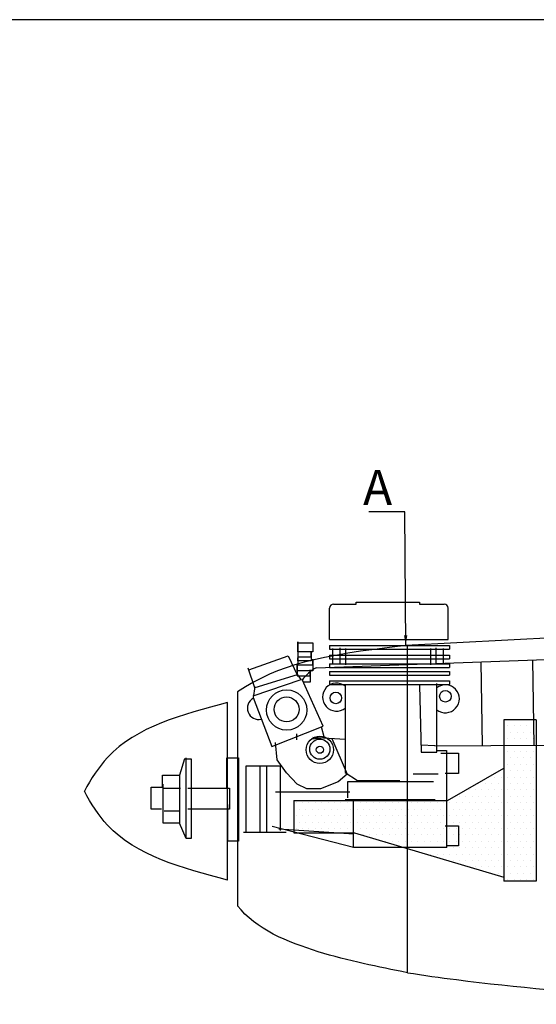
# Model space of a CAD drawing. Extents: x -2341 to -828, y 1024 to 2202.
# Drawn here: x -1711 to -1583, y 1959 to 2202 of the extents above; entities that cross this region are included whole.
import ezdxf

# ---------------------------------------------------------------- set-up
doc = ezdxf.new("R2010")
doc.units = 0
doc.header["$LTSCALE"] = 5
doc.header["$MEASUREMENT"] = 0
doc.layers.get('0').update_dxf_attribs({"linetype": 'CONTINUOUS'})
doc.layers.add('RIPASSO', color=7, linetype='CONTINUOUS')
doc.dimstyles.get("Standard").update_dxf_attribs({"dimscale": 0, "dimtxt": 5, "dimasz": 2.5, "dimexe": 1.25, "dimexo": 0.625, "dimtad": 1, "dimdec": 4, "dimtxsty": 'STANDARD', "dimcen": 2.5, "dimazin": 3, "dimtfac": 1, "dimtdec": 4, "dimtmove": 0, "dimatfit": 3, "dimtolj": 1, "dimtzin": 0})
pattern_1 = [(0, (-1948.6261, 1802.0376), (0.79375, 1.5875), [0, -1.5875])]

msp = doc.modelspace()

# ---------------------------------------------------------------- hatches: boundary and pattern name
h = msp.add_hatch()
h.set_pattern_fill('DOTS', color=22, style=0)
h.set_pattern_definition(pattern_1)
h.paths.add_polyline_path([(-1590.77679, 1988.98255), (-1582.77679, 1988.98255), (-1582.77679, 2028.98255), (-1590.77679, 2028.98255)])
h = msp.add_hatch()
h.set_pattern_fill('DOTS', color=22, style=0)
h.set_pattern_definition(pattern_1)
h.paths.add_polyline_path([(-1590.77679, 1989.98255), (-1590.77679, 2016.98255), (-1604.77679, 2008.98255), (-1642.77679, 2008.98255), (-1642.77679, 2000.98255), (-1627.77679, 2000.98255)])

# ---------------------------------------------------------------- linework, layer by layer
for p, q in [((-828.28205, 2202.31605), (-2340.84894, 2202.31605)), ((-1446.84839, 2056.01268), (-1615.08568, 2047.38657)), ((-1614.67684, 1966.34336), (-1614.67684, 2047.40753)), ((-1656.74913, 2035.91992), (-1656.74913, 1982.93923)), ((-1659.20828, 1989.2862), (-1659.20828, 2033.2357))]:
    msp.add_line(p, q)
at = {"color": 22}
for p, q in [((-1590.77679, 2028.98255), (-1590.77679, 1988.98255)), ((-1582.77679, 2028.98255), (-1590.77679, 2028.98255)), ((-1582.77679, 2028.98255), (-1582.77679, 1988.98255)), ((-1604.77679, 2008.98255), (-1590.77679, 2016.98255)), ((-1642.77679, 2008.98255), (-1642.77679, 2000.98255)), ((-1642.77679, 2008.98255), (-1604.77679, 2008.98255)), ((-1642.77679, 2000.98255), (-1627.77679, 2000.98255)), ((-1627.77679, 2000.98255), (-1590.77679, 1989.98255)), ((-1582.77679, 1988.98255), (-1590.77679, 1988.98255))]:
    msp.add_line(p, q, dxfattribs=at)
msp.add_open_spline([(-1615.08568, 2047.38657), (-1637.30464, 2044.72477), (-1646.03073, 2042.75808), (-1656.74913, 2035.91992)], degree=3)
for points, knots in [([(-1659.20828, 2033.2357), (-1670.49778, 2030.26115), (-1685.37134, 2026.34227), (-1693.03071, 2014.34946), (-1694.69892, 2011.26095)], [0, 0, 0, 0, 32.666528871, 43.037144942, 43.037144942, 43.037144942, 43.037144942]), ([(-1659.20828, 1989.2862), (-1670.49778, 1992.26075), (-1685.37134, 1996.17963), (-1693.03071, 2008.17245), (-1694.69892, 2011.26095)], [0, 0, 0, 0, 32.666528871, 43.037144942, 43.037144942, 43.037144942, 43.037144942]), ([(-1614.67684, 1966.34336), (-1621.93268, 1967.78825), (-1636.4628, 1970.68169), (-1652.23547, 1977.06753), (-1656.74913, 1982.93923)], [0, 0, 0, 0, 26.148175346, 52.362847295, 52.362847295, 52.362847295, 52.362847295]), ([(-1614.67684, 1966.34336), (-1610.64151, 1965.70215), (-1576.65115, 1961.02774), (-1542.6381, 1959.36509), (-1512.6447, 1958.51702)], [61.314104963, 61.314104963, 61.314104963, 61.314104963, 75.373613133, 179.214685798, 179.214685798, 179.214685798, 179.214685798])]:
    msp.add_open_spline(points, degree=3, knots=knots)
at = {"layer": 'RIPASSO'}
for p, q in [((-1627.33608, 2057.63058), (-1627.33608, 2058.11931)), ((-1627.33608, 2058.11931), (-1611.67747, 2058.11931)), ((-1611.67747, 2058.11931), (-1611.67747, 2057.63058)), ((-1633.94206, 2048.8335), (-1633.94206, 2056.63058)), ((-1632.94206, 2057.63058), (-1627.33608, 2057.63058)), ((-1611.67747, 2057.63058), (-1605.58216, 2057.63058)), ((-1604.58216, 2048.8335), (-1604.58216, 2056.63058)), ((-1641.80879, 2045.79597), (-1641.80879, 2048.243)), ((-1641.80879, 2048.243), (-1641.80879, 2044.57246)), ((-1641.80879, 2048.03908), (-1638.1337, 2048.03908)), ((-1638.1337, 2048.03908), (-1638.1337, 2045.79597)), ((-1633.94206, 2048.8335), (-1604.58216, 2048.8335)), ((-1638.1337, 2045.79597), (-1641.80879, 2045.79597)), ((-1638.54205, 2044.57246), (-1638.54205, 2045.79597)), ((-1638.54205, 2045.79597), (-1638.54205, 2043.55286)), ((-1633.94195, 2047.37393), (-1604.26455, 2047.37393)), ((-1633.94195, 2047.37393), (-1633.94195, 2046.46114)), ((-1633.94195, 2046.46114), (-1604.26455, 2046.46114)), ((-1633.18872, 2046.62163), (-1633.18872, 2042.86011)), ((-1631.38096, 2046.77209), (-1631.38096, 2042.70965)), ((-1630.02514, 2046.62163), (-1630.02514, 2042.55919)), ((-1608.98841, 2046.62163), (-1608.98841, 2042.55919)), ((-1607.63259, 2046.77209), (-1607.63259, 2042.70965)), ((-1605.82483, 2046.62163), (-1605.82483, 2042.86011)), ((-1604.26455, 2047.37393), (-1604.26455, 2046.46114)), ((-1653.91555, 2041.33196), (-1644.21235, 2044.76426)), ((-1644.21235, 2044.76426), (-1641.9887, 2040.12056)), ((-1641.80879, 2044.57246), (-1638.54205, 2044.57246)), ((-1641.80879, 2043.55286), (-1641.80879, 2044.36854)), ((-1641.80879, 2044.36854), (-1641.80879, 2042.53327)), ((-1638.54205, 2043.55286), (-1641.80879, 2043.55286)), ((-1638.1337, 2042.53327), (-1638.1337, 2043.9607)), ((-1638.1337, 2043.9607), (-1638.1337, 2041.10583)), ((-1637.31055, 2041.83664), (-1580.41664, 2043.88245)), ((-1633.94195, 2044.96656), (-1604.26455, 2044.96656)), ((-1633.94195, 2044.96656), (-1633.94195, 2044.05377)), ((-1633.94195, 2044.05377), (-1604.26455, 2044.05377)), ((-1604.26455, 2044.96656), (-1604.26455, 2044.05377)), ((-1596.10063, 2022.56089), (-1596.38608, 2043.30822)), ((-1583.27796, 2022.65077), (-1583.5685, 2043.76912)), ((-1652.5005, 2036.89016), (-1654.1177, 2041.73576)), ((-1642.01296, 2041.10583), (-1642.01296, 2042.53327)), ((-1642.01296, 2042.53327), (-1642.01296, 2039.88232)), ((-1638.1337, 2041.10583), (-1642.01296, 2041.10583)), ((-1641.80879, 2042.53327), (-1638.1337, 2042.53327)), ((-1638.74622, 2039.88232), (-1638.74622, 2041.30975)), ((-1638.74622, 2041.30975), (-1638.74622, 2038.25096)), ((-1633.94195, 2042.86011), (-1604.26455, 2042.86011)), ((-1633.94195, 2042.86011), (-1633.94195, 2041.94732)), ((-1633.94195, 2041.94732), (-1604.26455, 2041.94732)), ((-1633.94195, 2040.90413), (-1604.26455, 2040.90413)), ((-1633.94195, 2040.90413), (-1633.94195, 2039.99133)), ((-1604.26455, 2042.86011), (-1604.26455, 2041.94732)), ((-1604.26455, 2040.90413), (-1604.26455, 2039.99133)), ((-1652.9048, 2034.87116), (-1640.97795, 2038.90916)), ((-1641.9887, 2040.12056), (-1652.5005, 2036.89016)), ((-1642.01296, 2039.88232), (-1638.74622, 2039.88232)), ((-1640.97795, 2038.90916), (-1641.78655, 2040.12056)), ((-1635.51991, 2027.40085), (-1640.7758, 2038.90916)), ((-1638.74622, 2038.25096), (-1640.58376, 2038.25096)), ((-1633.94195, 2039.99133), (-1604.26455, 2039.99133)), ((-1633.94195, 2038.64722), (-1604.26455, 2038.64722)), ((-1633.94195, 2038.64722), (-1633.94195, 2037.73443)), ((-1604.26455, 2038.64722), (-1604.26455, 2037.73443)), ((-1652.5005, 2037.09206), (-1652.9048, 2034.46736)), ((-1633.94195, 2037.73443), (-1604.26455, 2037.73443)), ((-1630.06155, 2037.54409), (-1630.06155, 2015.94078)), ((-1611.6659, 2037.54409), (-1611.2616, 2020.98828)), ((-1607.42075, 2020.98828), (-1607.42075, 2037.94789)), ((-1652.9048, 2034.46736), (-1648.25535, 2022.35335)), ((-1648.25535, 2022.35335), (-1635.51991, 2027.40085)), ((-1636.06056, 2027.27425), (-1635.32513, 2024.48308)), ((-1642.09105, 2024.04237), (-1642.09105, 2025.51141)), ((-1635.32513, 2024.48308), (-1638.50044, 2024.15501)), ((-1630.06155, 2024.05301), (-1638.06542, 2024.62127)), ((-1633.41303, 2024.33618), (-1629.58881, 2015.52197)), ((-1646.94487, 2019.04766), (-1647.38612, 2023.30785)), ((-1607.88213, 2022.47831), (-1611.30392, 2022.72125)), ((-1607.88213, 2022.47831), (-1580.12484, 2022.67287)), ((-1607.21892, 2021.34385), (-1604.99527, 2021.34385)), ((-1604.99527, 2021.34385), (-1604.99527, 1997.31774)), ((-1669.88539, 2019.32485), (-1671.09829, 2015.28685)), ((-1669.88539, 2019.32485), (-1668.26819, 2019.32485)), ((-1669.48109, 1999.53864), (-1669.48109, 2019.52675)), ((-1668.26819, 2019.32485), (-1668.26819, 1999.53864)), ((-1659.3736, 2012.05645), (-1659.3736, 2019.52675)), ((-1659.3736, 2019.52675), (-1656.5435, 2019.52675)), ((-1656.5435, 2019.52675), (-1656.5435, 1998.93294)), ((-1644.5915, 2015.81578), (-1646.94487, 2019.04766)), ((-1611.2616, 2020.98828), (-1607.42075, 2020.98828)), ((-1606.42076, 2020.67435), (-1601.99466, 2020.67435)), ((-1601.99466, 2020.67435), (-1601.99466, 2015.70115)), ((-1646.09639, 2017.45122), (-1654.67159, 2017.45122)), ((-1654.67159, 2017.45122), (-1654.67159, 2001.13769)), ((-1651.20067, 2017.65514), (-1651.20067, 2001.34161)), ((-1649.5673, 2017.45122), (-1649.5673, 2001.34161)), ((-1646.09639, 2001.54553), (-1646.09639, 2017.45122)), ((-1675.34344, 2012.25835), (-1675.34344, 2015.28685)), ((-1675.34344, 2015.28685), (-1671.09829, 2015.28685)), ((-1671.09829, 2015.28685), (-1671.09829, 2003.37474)), ((-1641.94397, 2013.02462), (-1644.5915, 2015.81578)), ((-1629.58881, 2015.52197), (-1631.79509, 2013.61223)), ((-1630.06155, 2015.94078), (-1627.0293, 2013.92178)), ((-1627.0293, 2013.92178), (-1616.5175, 2013.92178)), ((-1607.01677, 2015.48875), (-1613.28341, 2015.48875)), ((-1601.99466, 2015.70115), (-1605.31423, 2015.70115)), ((-1678.17354, 2008.82605), (-1678.17354, 2012.25835)), ((-1678.17354, 2012.25835), (-1675.34344, 2012.25835)), ((-1675.14129, 2003.37474), (-1675.14129, 2013.06595)), ((-1675.14129, 2012.05645), (-1670.89614, 2012.05645)), ((-1669.07679, 2012.05645), (-1658.76715, 2012.05645)), ((-1658.76715, 2012.05645), (-1658.76715, 2006.80704)), ((-1639.59061, 2011.84939), (-1641.94397, 2013.02462)), ((-1636.20765, 2011.84939), (-1639.59061, 2011.84939)), ((-1631.79509, 2013.61223), (-1636.20765, 2011.84939)), ((-1629.45541, 2009.63365), (-1629.45541, 2013.67165)), ((-1629.45541, 2013.67165), (-1608.22966, 2013.67165)), ((-1647.32142, 2011.12973), (-1628.94599, 2011.12973)), ((-1630.06186, 2009.22985), (-1607.82536, 2009.22985)), ((-1628.04036, 1997.31774), (-1628.04036, 2009.02795)), ((-1678.17354, 2006.80704), (-1678.17354, 2008.82605)), ((-1675.54559, 2006.80704), (-1678.17354, 2006.80704)), ((-1658.76715, 2006.80704), (-1669.07679, 2006.80704)), ((-1659.17145, 1998.93294), (-1659.17145, 2008.01845)), ((-1674.93914, 2006.40324), (-1671.09829, 2006.40324)), ((-1671.09829, 2003.37474), (-1675.14129, 2003.37474)), ((-1669.48109, 1999.53864), (-1671.09829, 2003.37474)), ((-1628.04036, 1997.31774), (-1648.1381, 2002.56512)), ((-1646.50473, 2001.95337), (-1627.92513, 2000.72985)), ((-1605.31423, 2002.71558), (-1601.99466, 2002.71558)), ((-1601.99466, 2002.71558), (-1601.99466, 1997.74238)), ((-1668.26819, 1999.53864), (-1669.48109, 1999.53864)), ((-1655.2841, 2001.13769), (-1644.66719, 2001.13769)), ((-1656.5435, 1998.93294), (-1659.17145, 1998.93294)), ((-1604.99527, 1997.31774), (-1628.04036, 1997.31774)), ((-1601.99466, 1997.74238), (-1605.0376, 1997.74238))]:
    msp.add_line(p, q, dxfattribs=at)
for centre, radius in [((-1644.5915, 2031.38754), 4.99472), ((-1632.4169, 2034.3765), 1.42743), ((-1605.2621, 2034.78434), 1.42743), ((-1644.5915, 2031.53445), 3.08497), ((-1636.35473, 2021.54501), 3.37878), ((-1636.35473, 2021.69192), 2.49736), ((-1636.35473, 2021.54501), 0.88142)]:
    msp.add_circle(centre, radius, dxfattribs=at)
for centre, radius, start, end in [((-1632.94206, 2056.63058), 1, 90, 180), ((-1605.58216, 2056.63058), 1, 0, 90), ((-1632.47822, 2033.00051), 10.07118, 118.6735278, 144.9246855), ((-1632.21273, 2034.58042), 3.46663, 51.6442526, 308.3557474), ((-1605.2621, 2034.17258), 3.46663, 231.4868122, 128.5131878), ((-1651.50451, 2031.82825), 2.79117, 118.4421324, 283.5522377)]:
    msp.add_arc(centre, radius, start, end, dxfattribs=at)

# ---------------------------------------------------------------- texts
at = {"insert": (-1618.45372, 2085.39094), "char_height": 8.6747, "attachment_point": 6}
msp.add_mtext('A', dxfattribs=at)

# ---------------------------------------------------------------- leaders
at = {"annotation_type": 0, "has_hookline": 1, "hookline_direction": 1, "text_width": 5.78313}
msp.add_leader([(-1615.08568, 2047.38657), (-1615.32872, 2080.42859), (-1617.82872, 2080.42859)], dimstyle='STANDARD', override={"dimscale": 1}, dxfattribs=at)

doc.saveas('drawing.dxf')
